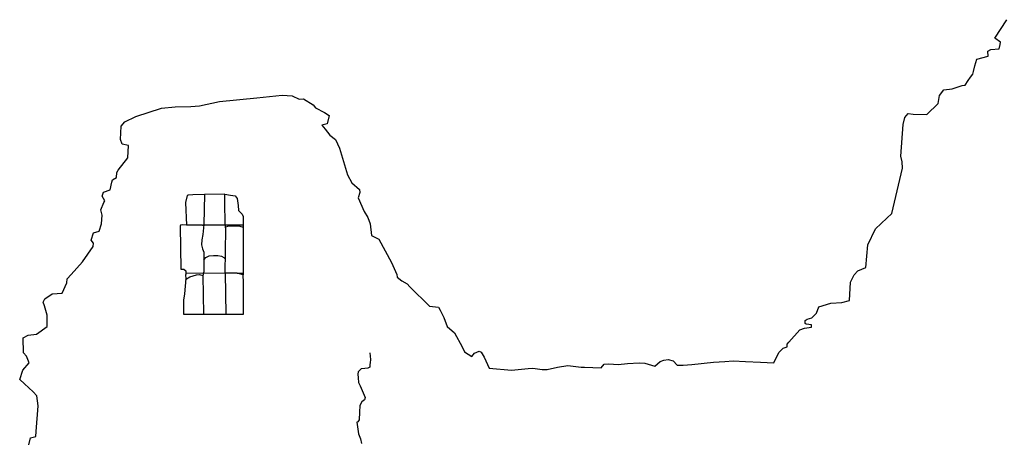
# Model space of a CAD drawing. Extents: x 2179.9 to 2222, y 3.9 to 33.6.
# Drawn here: x 2198.9 to 2204.6, y 24.7 to 27.1 of the extents above; entities that cross this region are included whole.
import ezdxf

# ---------------------------------------------------------------- set-up
doc = ezdxf.new("R2010")
doc.units = 0
doc.header["$LTSCALE"] = 50
for name, pattern in [('SOLID_LINE', [10, 10, 0]), ('XMAP-LINE-3', [10, 10, 0]), ('XMAP-LINE-8', [10, 10, 0])]:
    doc.linetypes.add(name, pattern=pattern)
for name, color, linetype in [('ASHLAR', 3, 'Continuous'), ('MAJOR_DETAIL', 1, 'Continuous'), ('MINOR_DETAIL', 40, 'Continuous'), ('OUTLINE', 7, 'Continuous')]:
    doc.layers.add(name, color=color, linetype=linetype)

msp = doc.modelspace()

# ---------------------------------------------------------------- linework, layer by layer
at = {"layer": 'ASHLAR', "linetype": 'XMAP-LINE-3'}
for points in [[(2200.2232, 25.9242, 2236.3419), (2199.9916, 25.9243, 2236.3452)], [(2199.8961, 25.6493, 2236.3906), (2200.1202, 25.6504, 2236.3962)], [(2200.1897, 25.649, 2236.4252), (2200.2239, 25.649, 2236.4057)]]:
    msp.add_polyline3d(points, dxfattribs=at)
at = {"layer": 'MAJOR_DETAIL', "linetype": 'Continuous'}
for points in [[(2200.0025, 26.0984, 2236.3196), (2199.9369, 26.0977, 2236.3172), (2199.9095, 26.0943, 2236.3204), (2199.9031, 26.0929, 2236.3201), (2199.8948, 26.0534, 2236.3348), (2199.9005, 25.9243, 2236.3283), (2199.8779, 25.9255, 2236.3295), (2199.8665, 25.9243, 2236.3291), (2199.8641, 25.9173, 2236.3286), (2199.8678, 25.6717, 2236.3756), (2199.8851, 25.6718, 2236.3847), (2199.8967, 25.6629, 2236.3902), (2199.8958, 25.6442, 2236.3907), (2199.8943, 25.6382, 2236.3883)], [(2199.8823, 25.416, 2236.446), (2200.2256, 25.4153, 2236.4715), (2200.2249, 25.607, 2236.4491), (2200.2243, 25.6286, 2236.44), (2200.2242, 25.6398, 2236.4242), (2200.1898, 25.649, 2236.4253), (2200.1199, 25.6501, 2236.3959), (2200.1245, 25.9012, 2236.3678), (2200.1216, 25.9298, 2236.3341), (2200.1192, 26.0552, 2236.3162), (2200.1185, 26.0867, 2236.3149), (2200.1191, 26.1005, 2236.3132)], [(2200.0025, 26.0984, 2236.3196), (2199.9986, 25.9277, 2236.3468), (2199.9941, 25.8695, 2236.3654), (2199.9867, 25.8407, 2236.3632), (2199.9859, 25.812, 2236.3677), (2199.9916, 25.789, 2236.3683), (2199.9998, 25.769, 2236.3702), (2199.9998, 25.6578, 2236.3734), (2199.9927, 25.6358, 2236.4608), (2199.9974, 25.4158, 2236.4545)], [(2200.1191, 26.1005, 2236.3132), (2200.0025, 26.0984, 2236.3196)], [(2200.1191, 26.1005, 2236.3132), (2200.1509, 26.095, 2236.3056), (2200.1769, 26.0918, 2236.2892), (2200.1897, 26.0759, 2236.2914), (2200.1944, 26.0363, 2236.3065), (2200.1961, 26.0082, 2236.3133), (2200.2184, 25.9856, 2236.3404), (2200.2237, 25.9722, 2236.3456), (2200.2232, 25.9247, 2236.3442), (2200.2229, 25.9108, 2236.361), (2200.2227, 25.6875, 2236.348), (2200.2237, 25.64, 2236.4242)], [(2199.9987, 25.9196, 2236.3468), (2199.9877, 25.9241, 2236.3283), (2199.9005, 25.9243, 2236.3283)], [(2200.1233, 25.9129, 2236.3549), (2200.1263, 25.915, 2236.3554), (2200.1355, 25.9186, 2236.358), (2200.1483, 25.9189, 2236.3585), (2200.1639, 25.9193, 2236.3591), (2200.2049, 25.9177, 2236.3584), (2200.2229, 25.9115, 2236.3601)], [(2199.9998, 25.7264, 2236.2866), (2200.0095, 25.7385, 2236.2873), (2200.0302, 25.7475, 2236.2911), (2200.0546, 25.751, 2236.2893), (2200.0786, 25.7498, 2236.2902), (2200.0992, 25.7459, 2236.2908), (2200.1128, 25.7395, 2236.2912), (2200.1214, 25.7315, 2236.2912)], [(2199.8943, 25.6382, 2236.3883), (2199.8955, 25.6193, 2236.461), (2199.8881, 25.5309, 2236.4625), (2199.8825, 25.4945, 2236.4612), (2199.8823, 25.416, 2236.446)], [(2199.8951, 25.614, 2236.4611), (2199.919, 25.6292, 2236.4646), (2199.9571, 25.6405, 2236.4663), (2199.9733, 25.6418, 2236.4648), (2199.9803, 25.6398, 2236.465), (2199.9929, 25.6363, 2236.4589)], [(2200.1199, 25.6501, 2236.3959), (2200.1238, 25.4155, 2236.4639)]]:
    msp.add_polyline3d(points, dxfattribs=at)
at = {"layer": 'MINOR_DETAIL', "linetype": 'XMAP-LINE-8'}
msp.add_polyline3d([(2200.9471, 25.1942, 2236.1724), (2200.9498, 25.1553, 2236.1665), (2200.9482, 25.137, 2236.1586), (2200.9471, 25.1275, 2236.1527), (2200.9461, 25.113, 2236.1439), (2200.9354, 25.107, 2236.1392), (2200.9185, 25.1039, 2236.1362), (2200.8972, 25.103, 2236.1334), (2200.8803, 25.0855, 2236.1247), (2200.8784, 25.0718, 2236.1251), (2200.8803, 25.0512, 2236.1262), (2200.8826, 25.0238, 2236.126), (2200.8912, 25.0058, 2236.1237), (2200.9025, 24.9787, 2236.1166), (2200.9195, 24.9394, 2236.116), (2200.9166, 24.9253, 2236.1147), (2200.9007, 24.9145, 2236.1121), (2200.8901, 24.8927, 2236.095), (2200.8879, 24.856, 2236.0924), (2200.8861, 24.8116, 2236.0886), (2200.8778, 24.8006, 2236.086), (2200.8717, 24.7981, 2236.0824), (2200.8829, 24.7317, 2236.0661), (2200.8943, 24.7031, 2236.0707), (2200.8989, 24.6764, 2236.0776)], dxfattribs=at)
at = {"layer": 'OUTLINE', "linetype": 'SOLID_LINE'}
msp.add_polyline3d([(2199.0004, 24.6684, 2235.7064), (2199.0082, 24.709, 2235.6963), (2199.0396, 24.7163, 2235.6823), (2199.0419, 24.7457, 2235.6833), (2199.0527, 24.8923, 2235.7052), (2199.0462, 24.948, 2235.7008), (2199.0244, 24.9717, 2235.7007), (2198.974, 25.0167, 2235.7232), (2198.9474, 25.0416, 2235.7306), (2198.966, 25.0953, 2235.7463), (2199.0015, 25.1363, 2235.8025), (2198.9862, 25.1758, 2235.8626), (2198.9688, 25.1933, 2235.8702), (2198.9675, 25.2799, 2235.911), (2198.9952, 25.2958, 2235.9087), (2199.0435, 25.3008, 2235.9106), (2199.1041, 25.3439, 2235.8815), (2199.1052, 25.4098, 2235.728), (2199.0899, 25.463, 2235.7597), (2199.082, 25.4843, 2235.7754), (2199.0913, 25.5036, 2235.7974), (2199.1322, 25.5305, 2235.8208), (2199.1896, 25.5359, 2235.8403), (2199.2159, 25.5935, 2235.8909), (2199.219, 25.6161, 2235.8955), (2199.241, 25.6408, 2235.8971), (2199.3068, 25.7141, 2235.8939), (2199.3664, 25.8022, 2236.0848), (2199.3683, 25.8209, 2236.1238), (2199.3549, 25.8371, 2236.1276), (2199.3697, 25.8805, 2236.1294), (2199.4006, 25.8899, 2236.1481), (2199.4138, 25.931, 2236.1517), (2199.4187, 25.9799, 2236.113), (2199.4113, 26.0119, 2236.1271), (2199.4286, 26.0527, 2236.1443), (2199.4344, 26.0619, 2236.1448), (2199.4175, 26.0894, 2236.1757), (2199.426, 26.1115, 2236.1766), (2199.4648, 26.125, 2236.1631), (2199.4729, 26.1692, 2236.1608), (2199.4774, 26.1831, 2236.1537), (2199.4997, 26.1955, 2236.1357), (2199.502, 26.2236, 2236.1366), (2199.5094, 26.2375, 2236.1335), (2199.5655, 26.3081, 2236.1472), (2199.5679, 26.3779, 2236.1186), (2199.533, 26.3864, 2236.1348), (2199.5234, 26.4135, 2236.1314), (2199.526, 26.4897, 2236.1146), (2199.5476, 26.5132, 2236.1084), (2199.6109, 26.5439, 2236.0962), (2199.7581, 26.5916, 2236.0646), (2199.8355, 26.5996, 2236.0121), (2199.9241, 26.6011, 2236.0096), (2199.9732, 26.6045, 2236.0115), (2200.0882, 26.6305, 2236.0242), (2200.3011, 26.6509, 2236.0019), (2200.4467, 26.6658, 2235.952), (2200.5025, 26.6616, 2235.881), (2200.543, 26.6427, 2235.8628), (2200.5684, 26.6462, 2235.8696), (2200.6239, 26.6104, 2235.8456), (2200.6363, 26.594, 2235.8494), (2200.6879, 26.5682, 2235.8429), (2200.7141, 26.5507, 2235.8433), (2200.7039, 26.5035, 2235.8416), (2200.6735, 26.4958, 2235.8479), (2200.6914, 26.4726, 2235.8517), (2200.7187, 26.4377, 2235.8517), (2200.7502, 26.4127, 2235.856), (2200.7734, 26.3641, 2235.8554), (2200.8194, 26.2103, 2235.8565), (2200.844, 26.1648, 2235.856), (2200.8873, 26.1273, 2235.8565), (2200.89, 26.1107, 2235.8561), (2200.8807, 26.0806, 2235.8396), (2200.9142, 26.0016, 2235.827), (2200.9348, 25.9672, 2235.8037), (2200.9492, 25.9311, 2235.807), (2200.9568, 25.8638, 2235.8092), (2200.9981, 25.8444, 2235.8101), (2201.0696, 25.7105, 2235.805), (2201.101, 25.6418, 2235.8003), (2201.1033, 25.6264, 2235.8096), (2201.1295, 25.6051, 2235.8118), (2201.1603, 25.5885, 2235.8086), (2201.1759, 25.5707, 2235.8087), (2201.2867, 25.4606, 2235.8095), (2201.3381, 25.4549, 2235.8151), (2201.3486, 25.4371, 2235.8111), (2201.37, 25.3953, 2235.8107), (2201.389, 25.3445, 2235.8022), (2201.4307, 25.3077, 2235.8027), (2201.4739, 25.2286, 2235.7732), (2201.4874, 25.1994, 2235.7747), (2201.5289, 25.1739, 2235.7755), (2201.545, 25.1932, 2235.7767), (2201.5705, 25.2044, 2235.7779), (2201.5827, 25.1979, 2235.7782), (2201.5996, 25.1698, 2235.7703), (2201.6284, 25.1062, 2235.7695), (2201.7561, 25.0946, 2235.7547), (2201.8509, 25.1039, 2235.7508), (2201.8766, 25.1068, 2235.7518), (2201.9302, 25.0986, 2235.742), (2201.959, 25.0994, 2235.7393), (2202.0182, 25.112, 2235.7495), (2202.0767, 25.1223, 2235.7558), (2202.1537, 25.1125, 2235.7698), (2202.1718, 25.1116, 2235.7715), (2202.2678, 25.1079, 2235.7416), (2202.2853, 25.1288, 2235.7426), (2202.3114, 25.1308, 2235.7426), (2202.365, 25.1283, 2235.7387), (2202.4184, 25.1334, 2235.7395), (2202.4854, 25.1378, 2235.7413), (2202.5165, 25.136, 2235.7414), (2202.5737, 25.1183, 2235.7443), (2202.6049, 25.1447, 2235.7491), (2202.6255, 25.1521, 2235.7498), (2202.6504, 25.1564, 2235.7506), (2202.6788, 25.1478, 2235.743), (2202.7009, 25.1246, 2235.6948), (2202.7355, 25.1242, 2235.4908), (2202.7853, 25.1267, 2235.5088), (2202.9085, 25.14, 2235.5595), (2202.9737, 25.1444, 2235.5614), (2203.022, 25.149, 2235.5592), (2203.0918, 25.1455, 2235.5413), (2203.1774, 25.1404, 2235.5285), (2203.2541, 25.1378, 2235.5287), (2203.2814, 25.1959, 2235.54), (2203.3078, 25.2208, 2235.5408), (2203.3295, 25.2283, 2235.5425), (2203.3306, 25.2437, 2235.5438), (2203.3392, 25.2549, 2235.5413), (2203.4015, 25.3252, 2235.5319), (2203.4284, 25.3345, 2235.5255), (2203.4692, 25.341, 2235.5151), (2203.468, 25.3535, 2235.5145), (2203.4375, 25.3574, 2235.5063), (2203.4324, 25.3621, 2235.5011), (2203.4332, 25.3782, 2235.4983), (2203.4445, 25.387, 2235.4979), (2203.4707, 25.3951, 2235.4975), (2203.4978, 25.4206, 2235.4631), (2203.5097, 25.4573, 2235.4524), (2203.5787, 25.4773, 2235.4604), (2203.6425, 25.4815, 2235.4336), (2203.6849, 25.4933, 2235.4055), (2203.691, 25.597, 2235.4004), (2203.7115, 25.6393, 2235.3961), (2203.7332, 25.663, 2235.4184), (2203.7782, 25.6817, 2235.4371), (2203.7898, 25.8118, 2235.5251), (2203.8334, 25.9028, 2235.5407), (2203.8992, 25.9639, 2235.5295), (2203.9271, 25.9912, 2235.522), (2203.9879, 26.2484, 2235.4737), (2203.987, 26.2859, 2235.4841), (2203.9794, 26.3186, 2235.4987), (2203.9928, 26.498, 2235.5184), (2204.0016, 26.5384, 2235.5206), (2204.0214, 26.5612, 2235.5216), (2204.05, 26.5582, 2235.5245), (2204.1265, 26.5564, 2235.535), (2204.1916, 26.6186, 2235.6188), (2204.1989, 26.6636, 2235.6222), (2204.2243, 26.6971, 2235.6263), (2204.2715, 26.7019, 2235.6383), (2204.3282, 26.7217, 2235.6837), (2204.3463, 26.7231, 2235.6854), (2204.3633, 26.7498, 2235.689), (2204.3762, 26.7696, 2235.6879), (2204.3896, 26.7854, 2235.6841), (2204.3928, 26.8021, 2235.6867), (2204.401, 26.8343, 2235.6802), (2204.4134, 26.8723, 2235.6828), (2204.4766, 26.8896, 2235.6822), (2204.4746, 26.9181, 2235.6779), (2204.4935, 26.9267, 2235.6793), (2204.5405, 26.931, 2235.6928), (2204.5453, 26.9565, 2235.6937), (2204.5476, 26.9691, 2235.6949), (2204.515, 26.9921, 2235.7588), (2204.5849, 27.0976, 2235.7552)], dxfattribs=at)

doc.saveas('drawing.dxf')
